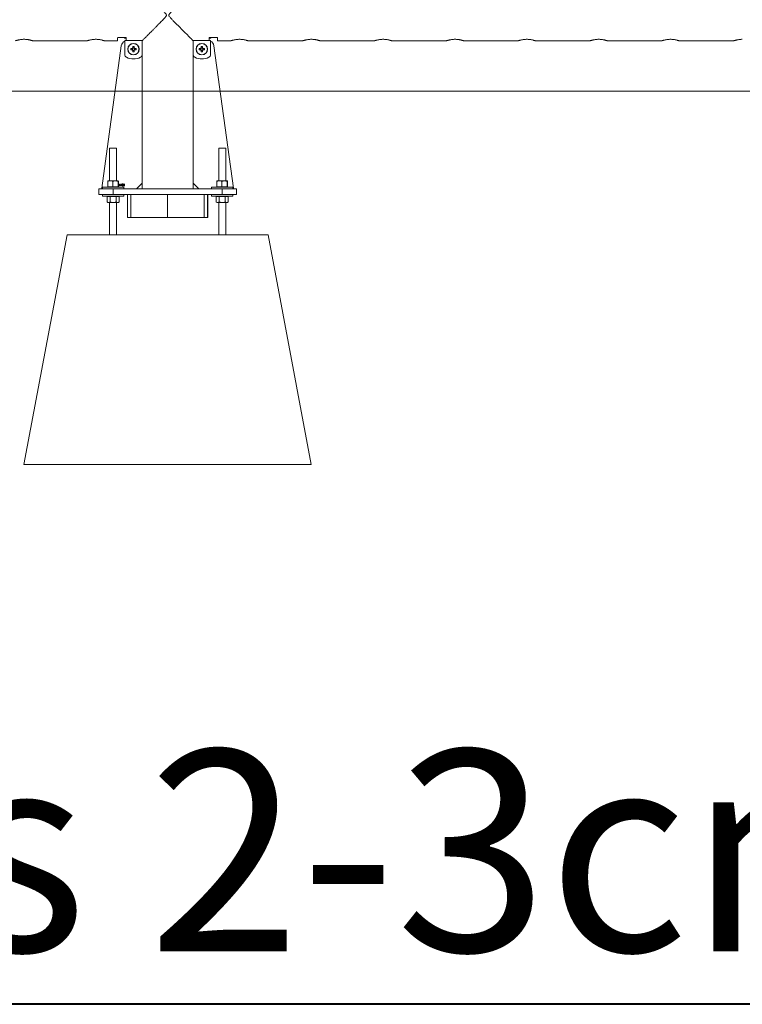
# Model space of a CAD drawing. Units: millimetres. Extents: x 0 to 29.7, y 0 to 21.1.
# Drawn here: x 7.7 to 8.9, y 5.9 to 7.6 of the extents above; entities that cross this region are included whole.
import ezdxf

# ---------------------------------------------------------------- set-up
doc = ezdxf.new("R2010")
doc.units = ezdxf.units.MM
doc.layers.add('LE_NORM', color=179, linetype='Continuous', lineweight=40)
doc.styles.add('SLDTEXTSTYLE0', font='TXT', dxfattribs={"width": 0.605})

# ---------------------------------------------------------------- blocks, each defined once
blk = doc.blocks.new('SW_NOTE_8')
at = {"layer": 'LE_NORM', "color": 0}
blk.add_line((4.154, 0), (0, 0), dxfattribs=at)
at = {"layer": 'LE_NORM', "color": 0, "insert": (0.0482, 0.4422), "char_height": 0.35, "attachment_point": 1, "style": 'SLDTEXTSTYLE0'}
blk.add_mtext('Las 2-3cm tbv maaiveld', dxfattribs=at)

msp = doc.modelspace()

# ---------------------------------------------------------------- linework, layer by layer
at = {"color": 7, "linetype": 'Continuous', "lineweight": 15}
for p, q in [((7.67618, 7.52863), (7.77128, 7.52863)), ((7.80118, 7.52863), (7.82423, 7.52863)), ((7.82423, 7.52863), (7.82423, 7.53356)), ((7.82573, 7.53437), (7.83773, 7.53437)), ((7.83623, 7.53437), (7.83623, 7.53332)), ((7.83623, 7.53332), (7.83623, 7.53315)), ((7.83623, 7.53315), (7.83923, 7.53315)), ((7.83673, 7.52913), (7.83673, 7.50442)), ((7.86673, 7.52913), (7.83673, 7.52913)), ((7.83923, 7.53356), (7.83923, 7.52911)), ((7.86673, 7.50442), (7.86673, 7.52913)), ((7.86673, 7.52911), (7.86721, 7.52911)), ((7.86678, 7.52911), (7.86678, 7.52908)), ((7.86678, 7.52908), (7.86696, 7.52908)), ((7.86688, 7.52808), (7.86678, 7.52808)), ((7.86678, 7.28108), (7.86678, 7.52768)), ((7.86688, 7.52408), (7.86688, 7.52808)), ((7.86696, 7.52808), (7.86688, 7.52808)), ((7.86696, 7.52408), (7.86688, 7.52408)), ((7.86696, 7.52908), (7.86696, 7.52408)), ((7.95525, 7.52911), (7.95573, 7.52911)), ((7.9555, 7.52908), (7.95568, 7.52908)), ((7.9555, 7.52408), (7.9555, 7.52908)), ((7.95558, 7.52808), (7.9555, 7.52808)), ((7.95558, 7.52408), (7.9555, 7.52408)), ((7.95558, 7.52808), (7.95558, 7.52408)), ((7.95568, 7.52808), (7.95558, 7.52808)), ((7.95568, 7.52908), (7.95568, 7.52911)), ((7.95568, 7.28108), (7.95568, 7.52768)), ((7.95573, 7.52913), (7.95573, 7.50442)), ((7.98573, 7.52913), (7.95573, 7.52913)), ((7.98323, 7.52911), (7.98323, 7.53356)), ((7.98323, 7.53315), (7.98623, 7.53315)), ((7.98473, 7.53437), (7.99673, 7.53437)), ((7.98573, 7.50442), (7.98573, 7.52913)), ((7.98623, 7.53332), (7.98623, 7.53437)), ((7.98623, 7.53315), (7.98623, 7.53332)), ((7.99823, 7.53356), (7.99823, 7.52863)), ((7.99823, 7.52863), (8.02128, 7.52863)), ((8.05118, 7.52863), (8.14628, 7.52863)), ((8.17618, 7.52863), (8.27128, 7.52863)), ((8.30118, 7.52863), (8.39628, 7.52863)), ((8.42618, 7.52863), (8.52128, 7.52863)), ((8.55118, 7.52863), (8.64628, 7.52863)), ((8.67618, 7.52863), (8.77128, 7.52863)), ((8.80118, 7.52863), (8.89628, 7.52863)), ((7.8306, 7.52002), (7.79693, 7.27221)), ((7.84968, 7.51521), (7.84713, 7.51521)), ((7.84713, 7.51305), (7.84968, 7.51305)), ((7.84962, 7.51521), (7.84962, 7.51305)), ((7.85065, 7.51872), (7.85065, 7.51618)), ((7.85281, 7.51624), (7.85065, 7.51624)), ((7.85065, 7.51208), (7.85065, 7.50953)), ((7.85065, 7.51202), (7.85281, 7.51202)), ((7.85281, 7.51618), (7.85281, 7.51872)), ((7.85281, 7.50953), (7.85281, 7.51208)), ((7.85632, 7.51521), (7.85378, 7.51521)), ((7.85378, 7.51305), (7.85632, 7.51305)), ((7.85384, 7.51305), (7.85384, 7.51521)), ((7.96868, 7.51521), (7.96613, 7.51521)), ((7.96613, 7.51305), (7.96868, 7.51305)), ((7.96862, 7.51521), (7.96862, 7.51305)), ((7.96965, 7.51872), (7.96965, 7.51618)), ((7.97181, 7.51624), (7.96965, 7.51624)), ((7.96965, 7.51208), (7.96965, 7.50953)), ((7.96965, 7.51202), (7.97181, 7.51202)), ((7.97181, 7.51618), (7.97181, 7.51872)), ((7.97181, 7.50953), (7.97181, 7.51208)), ((7.97532, 7.51521), (7.97278, 7.51521)), ((7.97278, 7.51305), (7.97532, 7.51305)), ((7.97284, 7.51305), (7.97284, 7.51521)), ((7.99186, 7.52002), (8.02553, 7.27221)), ((7.81023, 7.34158), (7.81023, 7.28488)), ((7.81023, 7.34158), (7.82223, 7.34158)), ((7.82223, 7.28488), (7.82223, 7.34158)), ((8.00023, 7.34158), (8.00023, 7.28488)), ((8.00023, 7.34158), (8.01223, 7.34158)), ((8.01223, 7.28488), (8.01223, 7.34158)), ((7.80696, 7.27468), (7.80696, 7.28407)), ((7.81131, 7.28488), (7.80724, 7.28488)), ((7.82029, 7.28488), (7.81131, 7.28488)), ((7.81566, 7.27468), (7.81566, 7.28407)), ((7.82522, 7.28488), (7.82029, 7.28488)), ((7.82493, 7.27468), (7.82493, 7.28407)), ((7.8255, 7.27468), (7.8255, 7.28407)), ((7.99696, 7.27468), (7.99696, 7.28407)), ((8.00131, 7.28488), (7.99724, 7.28488)), ((8.01029, 7.28488), (8.00131, 7.28488)), ((8.00566, 7.27468), (8.00566, 7.28407)), ((8.01522, 7.28488), (8.01029, 7.28488)), ((8.01493, 7.27468), (8.01493, 7.28407)), ((8.0155, 7.27468), (8.0155, 7.28407)), ((7.79123, 7.26108), (7.79123, 7.27108)), ((7.79123, 7.27108), (7.81623, 7.27108)), ((7.79773, 7.27408), (7.79773, 7.27108)), ((7.79773, 7.27408), (7.83473, 7.27408)), ((7.80696, 7.27468), (7.81131, 7.27468)), ((7.80723, 7.27468), (7.80723, 7.27408)), ((7.81131, 7.27468), (7.81566, 7.27468)), ((7.81566, 7.27468), (7.82029, 7.27468)), ((7.81623, 7.27108), (7.81623, 7.26108)), ((7.81623, 7.27108), (8.00623, 7.27108)), ((7.82029, 7.27468), (7.82493, 7.27468)), ((7.82493, 7.27468), (7.82522, 7.27468)), ((7.82522, 7.27468), (7.8255, 7.27468)), ((7.82523, 7.27408), (7.82523, 7.27468)), ((7.82765, 7.27823), (7.82765, 7.27864)), ((7.82838, 7.27601), (7.82838, 7.27878)), ((7.82874, 7.27601), (7.82838, 7.27601)), ((7.82851, 7.27955), (7.82874, 7.27955)), ((7.82874, 7.27955), (7.82874, 7.27601)), ((7.82951, 7.27728), (7.83076, 7.27955)), ((7.82951, 7.27687), (7.82951, 7.27728)), ((7.83074, 7.27687), (7.82951, 7.27687)), ((7.83074, 7.27886), (7.82987, 7.27728)), ((7.82987, 7.27728), (7.83074, 7.27728)), ((7.83074, 7.27728), (7.83074, 7.27886)), ((7.83074, 7.27601), (7.83074, 7.27687)), ((7.83111, 7.27601), (7.83074, 7.27601)), ((7.83076, 7.27955), (7.83111, 7.27955)), ((7.83111, 7.27955), (7.83111, 7.27728)), ((7.83111, 7.27728), (7.83151, 7.27728)), ((7.83151, 7.27687), (7.83111, 7.27687)), ((7.83111, 7.27687), (7.83111, 7.27601)), ((7.83151, 7.27728), (7.83151, 7.27687)), ((7.83188, 7.27696), (7.83224, 7.27701)), ((7.83229, 7.27864), (7.83192, 7.27869)), ((7.83256, 7.27768), (7.83261, 7.2781)), ((7.83261, 7.2781), (7.83266, 7.27809)), ((7.83473, 7.27108), (7.83473, 7.27408)), ((7.83592, 7.27869), (7.83556, 7.27864)), ((7.85678, 7.27108), (7.86678, 7.28108)), ((7.86678, 7.28108), (7.86678, 7.27108)), ((7.86688, 7.27108), (7.86688, 7.27608)), ((7.86688, 7.27608), (7.86696, 7.27608)), ((7.86696, 7.27608), (7.86696, 7.27108)), ((7.9555, 7.27608), (7.95558, 7.27608)), ((7.9555, 7.27108), (7.9555, 7.27608)), ((7.95558, 7.27608), (7.95558, 7.27108)), ((7.95568, 7.27108), (7.95568, 7.28108)), ((7.95568, 7.28108), (7.96568, 7.27108)), ((7.98773, 7.27408), (7.98773, 7.27108)), ((7.98773, 7.27408), (8.02473, 7.27408)), ((7.99696, 7.27468), (8.00131, 7.27468)), ((7.99723, 7.27468), (7.99723, 7.27408)), ((8.00131, 7.27468), (8.00566, 7.27468)), ((8.00566, 7.27468), (8.01029, 7.27468)), ((8.00623, 7.26108), (8.00623, 7.27108)), ((8.00623, 7.27108), (8.03123, 7.27108)), ((8.01029, 7.27468), (8.01493, 7.27468)), ((8.01493, 7.27468), (8.01522, 7.27468)), ((8.01522, 7.27468), (8.0155, 7.27468)), ((8.01523, 7.27408), (8.01523, 7.27468)), ((8.02473, 7.27108), (8.02473, 7.27408)), ((8.03123, 7.27108), (8.03123, 7.26108)), ((7.81623, 7.26108), (7.79123, 7.26108)), ((7.79773, 7.26108), (7.79773, 7.25808)), ((7.79773, 7.25808), (7.83473, 7.25808)), ((7.80844, 7.25748), (7.80584, 7.25748)), ((7.80584, 7.25748), (7.80584, 7.24808)), ((7.80584, 7.24808), (7.80723, 7.24728)), ((7.80723, 7.25808), (7.80723, 7.25748)), ((7.81103, 7.25748), (7.80844, 7.25748)), ((7.81103, 7.25748), (7.81103, 7.24808)), ((7.81103, 7.25748), (7.81623, 7.25748)), ((7.81623, 7.26108), (8.00623, 7.26108)), ((7.81623, 7.25748), (7.82143, 7.25748)), ((7.82143, 7.25748), (7.82143, 7.24808)), ((7.82402, 7.25748), (7.82143, 7.25748)), ((7.82662, 7.25748), (7.82402, 7.25748)), ((7.82523, 7.25748), (7.82523, 7.25808)), ((7.82523, 7.24728), (7.82662, 7.24808)), ((7.82662, 7.25748), (7.82662, 7.24808)), ((7.83473, 7.25808), (7.83473, 7.26108)), ((7.84123, 7.26108), (7.84123, 7.22108)), ((7.84688, 7.22108), (7.84688, 7.26108)), ((7.91123, 7.22108), (7.91123, 7.26108)), ((7.97487, 7.22108), (7.97487, 7.26108)), ((7.98053, 7.26108), (7.98053, 7.22108)), ((7.98123, 7.22108), (7.98123, 7.26108)), ((7.98773, 7.26108), (7.98773, 7.25808)), ((7.98773, 7.25808), (8.02473, 7.25808)), ((7.99844, 7.25748), (7.99584, 7.25748)), ((7.99584, 7.25748), (7.99584, 7.24808)), ((7.99584, 7.24808), (7.99723, 7.24728)), ((7.99723, 7.25808), (7.99723, 7.25748)), ((8.00103, 7.25748), (7.99844, 7.25748)), ((8.00103, 7.25748), (8.00103, 7.24808)), ((8.00103, 7.25748), (8.00623, 7.25748)), ((8.03123, 7.26108), (8.00623, 7.26108)), ((8.00623, 7.25748), (8.01143, 7.25748)), ((8.01143, 7.25748), (8.01143, 7.24808)), ((8.01402, 7.25748), (8.01143, 7.25748)), ((8.01662, 7.25748), (8.01402, 7.25748)), ((8.01523, 7.25748), (8.01523, 7.25808)), ((8.01523, 7.24728), (8.01662, 7.24808)), ((8.01662, 7.25748), (8.01662, 7.24808)), ((8.02473, 7.25808), (8.02473, 7.26108)), ((7.80723, 7.24728), (7.80844, 7.24728)), ((7.81623, 7.24728), (7.80844, 7.24728)), ((7.81023, 7.24728), (7.81023, 7.19108)), ((7.81623, 7.24728), (7.82402, 7.24728)), ((7.82223, 7.19108), (7.82223, 7.24728)), ((7.82402, 7.24728), (7.82523, 7.24728)), ((7.99723, 7.24728), (7.99844, 7.24728)), ((8.00623, 7.24728), (7.99844, 7.24728)), ((8.00023, 7.24728), (8.00023, 7.19108)), ((8.00623, 7.24728), (8.01402, 7.24728)), ((8.01223, 7.19108), (8.01223, 7.24728)), ((8.01402, 7.24728), (8.01523, 7.24728)), ((7.84123, 7.22108), (7.84688, 7.22108)), ((7.84688, 7.22108), (7.91123, 7.22108)), ((7.91123, 7.22108), (7.97487, 7.22108)), ((7.98053, 7.22108), (7.97487, 7.22108)), ((7.98053, 7.22108), (7.98123, 7.22108)), ((7.66123, 6.79108), (7.73623, 7.19108)), ((7.73623, 7.19108), (8.08623, 7.19108)), ((8.16123, 6.79108), (8.08623, 7.19108)), ((7.66123, 6.79108), (8.16123, 6.79108))]:
    msp.add_line(p, q, dxfattribs=at)
at = {"color": 8, "linetype": 'Continuous', "lineweight": 15}
for p, q in [((7.83923, 7.53332), (7.83623, 7.53332)), ((7.98323, 7.53332), (7.98623, 7.53332))]:
    msp.add_line(p, q, dxfattribs=at)
at = {"color": 7, "linetype": 'Continuous', "lineweight": 15, "flags": 128}
for points in [[(7.86678, 7.52768), (7.86676, 7.52787), (7.86673, 7.52799)], [(7.95573, 7.52799), (7.9557, 7.52787), (7.95568, 7.52768)]]:
    msp.add_lwpolyline(points, dxfattribs=at)
at = {"color": 7, "linetype": 'Continuous', "lineweight": 15}
for centre, radius in [((7.85173, 7.51413), 0.01), ((7.85173, 7.51413), 0.00964), ((7.97073, 7.51413), 0.01), ((7.97073, 7.51413), 0.00964)]:
    msp.add_circle(centre, radius, dxfattribs=at)
for centre, radius, start, end in [((7.84051, 7.51868), 0.01, 112.22957, 172.26263), ((7.98195, 7.51868), 0.01, 7.73737, 67.77043), ((7.88242, 7.51413), 0.0353, 178.24687, 181.75313), ((7.85173, 7.51413), 0.00232, 117.78802, 152.21198), ((7.85173, 7.51413), 0.00232, 207.78802, 242.21198), ((7.85173, 7.51413), 0.00193, 145.98288, 214.01712), ((7.85173, 7.51413), 0.00193, 124.01712, 145.98288), ((7.85173, 7.51413), 0.00193, 214.01712, 235.98288), ((7.85173, 7.48344), 0.0353, 88.24687, 91.75313), ((7.85173, 7.51413), 0.00193, 55.98288, 124.01712), ((7.85173, 7.51413), 0.00193, 235.98288, 304.01712), ((7.85173, 7.54482), 0.0353, 268.24687, 271.75313), ((7.85173, 7.51413), 0.00232, 27.78802, 62.21198), ((7.85173, 7.51413), 0.00193, 34.01712, 55.98288), ((7.85173, 7.51413), 0.00232, 297.78802, 332.21198), ((7.85173, 7.51413), 0.00193, 304.01712, 325.98288), ((7.85173, 7.51413), 0.00193, 325.98288, 34.01712), ((7.82104, 7.51413), 0.0353, 358.24687, 1.75313), ((8.00142, 7.51413), 0.0353, 178.24687, 181.75313), ((7.97073, 7.51413), 0.00232, 117.78802, 152.21198), ((7.97073, 7.51413), 0.00232, 207.78802, 242.21198), ((7.97073, 7.51413), 0.00193, 145.98288, 214.01712), ((7.97073, 7.51413), 0.00193, 124.01712, 145.98288), ((7.97073, 7.51413), 0.00193, 214.01712, 235.98288), ((7.97073, 7.48344), 0.0353, 88.24687, 91.75313), ((7.97073, 7.51413), 0.00193, 55.98288, 124.01712), ((7.97073, 7.51413), 0.00193, 235.98288, 304.01712), ((7.97073, 7.54482), 0.0353, 268.24687, 271.75313), ((7.97073, 7.51413), 0.00232, 27.78802, 62.21198), ((7.97073, 7.51413), 0.00193, 34.01712, 55.98288), ((7.97073, 7.51413), 0.00193, 304.01712, 325.98288), ((7.97073, 7.51413), 0.00232, 297.78802, 332.21198), ((7.97073, 7.51413), 0.00193, 325.98288, 34.01712), ((7.94004, 7.51413), 0.0353, 358.24687, 1.75313), ((7.84173, 7.50442), 0.005, 180, 244.22854), ((7.85173, 7.52513), 0.028, 244.22854, 295.77146), ((7.86173, 7.50442), 0.005, 295.77146, 0), ((7.96073, 7.50442), 0.005, 180, 244.22854), ((7.97073, 7.52513), 0.028, 244.22854, 295.77146), ((7.98073, 7.50442), 0.005, 295.77146, 0), ((7.79793, 7.27208), 0.001, 172.26263, 258.75191), ((8.02453, 7.27208), 0.001, 281.24809, 7.73737)]:
    msp.add_arc(centre, radius, start, end, dxfattribs=at)
for points, knots in [([(7.86721, 7.52911), (7.8673, 7.5292), (7.86767, 7.52957), (7.86867, 7.53057), (7.87069, 7.53259), (7.87363, 7.53554), (7.87709, 7.53901), (7.88047, 7.54239), (7.88358, 7.54551), (7.88686, 7.5488), (7.8904, 7.55235), (7.89415, 7.55613), (7.89851, 7.56053), (7.90263, 7.56472), (7.9058, 7.56804), (7.90757, 7.57006), (7.90853, 7.57129), (7.90904, 7.57233), (7.90917, 7.57318), (7.90888, 7.57437), (7.90734, 7.57644), (7.90478, 7.5792), (7.9011, 7.58299), (7.89698, 7.58718), (7.89244, 7.59175), (7.88796, 7.59625), (7.8833, 7.60093), (7.87944, 7.6048), (7.87636, 7.60789), (7.8738, 7.61045), (7.87116, 7.61309), (7.86892, 7.61533), (7.86748, 7.61678), (7.86677, 7.61749), (7.8668, 7.61746), (7.86681, 7.61744)], [0, 0, 0, 0, 0.0111813, 0.0440897, 0.077768, 0.1238251, 0.1712035, 0.2028637, 0.2347696, 0.2673437, 0.3001083, 0.3360249, 0.3721376, 0.4192574, 0.4470179, 0.4582523, 0.469554, 0.4759906, 0.4796946, 0.4853596, 0.4981701, 0.5271067, 0.5562242, 0.5973441, 0.63873, 0.681052, 0.7237545, 0.7756952, 0.802178, 0.82884, 0.8696541, 0.9115131, 0.9456909, 0.9808202, 1, 1, 1, 1]), ([(7.95565, 7.61744), (7.95566, 7.61746), (7.95571, 7.61751), (7.95506, 7.61686), (7.9538, 7.61559), (7.95177, 7.61356), (7.94883, 7.61062), (7.94537, 7.60715), (7.94199, 7.60376), (7.93888, 7.60065), (7.9356, 7.59736), (7.93206, 7.59381), (7.92831, 7.59003), (7.92395, 7.58563), (7.91983, 7.58144), (7.91666, 7.57812), (7.91489, 7.57609), (7.91393, 7.57486), (7.91342, 7.57382), (7.91329, 7.57297), (7.91358, 7.57179), (7.91512, 7.56972), (7.91768, 7.56696), (7.92135, 7.56316), (7.92548, 7.55898), (7.93002, 7.5544), (7.9345, 7.54991), (7.93916, 7.54523), (7.94302, 7.54136), (7.9461, 7.53827), (7.94866, 7.5357), (7.9513, 7.53306), (7.95332, 7.53104), (7.9546, 7.52976), (7.95504, 7.52932), (7.95525, 7.52911)], [0, 0, 0, 0, 0.0166648, 0.0518488, 0.0847566, 0.1184344, 0.1644907, 0.2118684, 0.243528, 0.2754334, 0.308007, 0.340771, 0.376687, 0.4127992, 0.4599182, 0.4876782, 0.4989124, 0.510214, 0.5166505, 0.5203545, 0.5260193, 0.5388296, 0.5677657, 0.5968828, 0.638002, 0.6793872, 0.7217085, 0.7644104, 0.8163502, 0.8428326, 0.8694941, 0.9103076, 0.9521658, 0.9759325, 1, 1, 1, 1]), ([(7.64628, 7.52864), (7.64627, 7.52864), (7.64624, 7.52863), (7.64663, 7.52876), (7.6474, 7.52901), (7.64853, 7.52936), (7.65001, 7.52977), (7.65181, 7.5302), (7.65393, 7.53062), (7.65625, 7.53096), (7.65872, 7.53119), (7.66038, 7.53122), (7.66123, 7.53124)], [0, 0, 0, 0, 0.05272998, 0.15731822, 0.25732091, 0.36002725, 0.46382027, 0.57039451, 0.67821723, 0.78927115, 0.89302516, 1, 1, 1, 1]), ([(7.66123, 7.53124), (7.66203, 7.53122), (7.66367, 7.53119), (7.66603, 7.53098), (7.66828, 7.53066), (7.67034, 7.53027), (7.67219, 7.52984), (7.67376, 7.52941), (7.67501, 7.52903), (7.67582, 7.52877), (7.67622, 7.52863), (7.67619, 7.52864), (7.67618, 7.52865)], [0, 0, 0, 0, 0.101637, 0.2063387, 0.3079448, 0.4123046, 0.5176139, 0.6258139, 0.7337492, 0.8450363, 0.94908, 1, 1, 1, 1]), ([(7.77128, 7.52864), (7.77127, 7.52864), (7.77124, 7.52863), (7.77163, 7.52876), (7.7724, 7.52901), (7.77353, 7.52936), (7.77501, 7.52977), (7.77681, 7.5302), (7.77893, 7.53062), (7.78125, 7.53096), (7.78372, 7.53119), (7.78538, 7.53122), (7.78623, 7.53124)], [0, 0, 0, 0, 0.05273, 0.1573182, 0.2573209, 0.3600272, 0.4638203, 0.5703945, 0.6782172, 0.7892711, 0.8930252, 1, 1, 1, 1]), ([(7.78623, 7.53124), (7.78703, 7.53122), (7.78867, 7.53119), (7.79103, 7.53098), (7.79328, 7.53066), (7.79534, 7.53027), (7.79719, 7.52984), (7.79876, 7.52941), (7.80001, 7.52903), (7.80082, 7.52877), (7.80122, 7.52863), (7.80119, 7.52864), (7.80118, 7.52865)], [0, 0, 0, 0, 0.101637, 0.2063387, 0.3079448, 0.4123046, 0.5176139, 0.6258139, 0.7337492, 0.8450363, 0.94908, 1, 1, 1, 1]), ([(7.82423, 7.53356), (7.82424, 7.53363), (7.82427, 7.53381), (7.82452, 7.53406), (7.82495, 7.53427), (7.82539, 7.53436), (7.82565, 7.53437), (7.82573, 7.53437)], [0, 0, 0, 0, 0.1930205, 0.4471776, 0.6896674, 0.9028866, 1, 1, 1, 1]), ([(7.83773, 7.53437), (7.83788, 7.53436), (7.83819, 7.53435), (7.8386, 7.53423), (7.83894, 7.53405), (7.83918, 7.53382), (7.83921, 7.53365), (7.83923, 7.53356)], [0, 0, 0, 0, 0.1823323, 0.3642889, 0.5560003, 0.7713105, 1, 1, 1, 1]), ([(7.98323, 7.53356), (7.98324, 7.53363), (7.98327, 7.53381), (7.98352, 7.53406), (7.98395, 7.53427), (7.98439, 7.53436), (7.98465, 7.53437), (7.98473, 7.53437)], [0, 0, 0, 0, 0.1930205, 0.4471776, 0.6896674, 0.9028866, 1, 1, 1, 1]), ([(7.99673, 7.53437), (7.99688, 7.53436), (7.99719, 7.53435), (7.9976, 7.53423), (7.99794, 7.53405), (7.99818, 7.53382), (7.99821, 7.53365), (7.99823, 7.53356)], [0, 0, 0, 0, 0.1823323, 0.3642889, 0.5560003, 0.7713105, 1, 1, 1, 1]), ([(8.02128, 7.52864), (8.02127, 7.52864), (8.02124, 7.52863), (8.02163, 7.52876), (8.0224, 7.52901), (8.02353, 7.52936), (8.02501, 7.52977), (8.02681, 7.5302), (8.02893, 7.53062), (8.03125, 7.53096), (8.03372, 7.53119), (8.03538, 7.53122), (8.03623, 7.53124)], [0, 0, 0, 0, 0.05273, 0.1573182, 0.2573209, 0.3600272, 0.4638203, 0.5703945, 0.6782172, 0.7892711, 0.8930252, 1, 1, 1, 1]), ([(8.03623, 7.53124), (8.03703, 7.53122), (8.03867, 7.53119), (8.04103, 7.53098), (8.04328, 7.53066), (8.04534, 7.53027), (8.04719, 7.52984), (8.04876, 7.52941), (8.05001, 7.52903), (8.05082, 7.52877), (8.05122, 7.52863), (8.05119, 7.52864), (8.05118, 7.52865)], [0, 0, 0, 0, 0.101637, 0.2063387, 0.3079448, 0.4123046, 0.5176139, 0.6258139, 0.7337492, 0.8450363, 0.94908, 1, 1, 1, 1]), ([(8.14628, 7.52864), (8.14627, 7.52864), (8.14624, 7.52863), (8.14663, 7.52876), (8.1474, 7.52901), (8.14853, 7.52936), (8.15001, 7.52977), (8.15181, 7.5302), (8.15393, 7.53062), (8.15625, 7.53096), (8.15872, 7.53119), (8.16038, 7.53122), (8.16123, 7.53124)], [0, 0, 0, 0, 0.05273, 0.1573182, 0.2573209, 0.3600272, 0.4638203, 0.5703945, 0.6782172, 0.7892711, 0.8930252, 1, 1, 1, 1]), ([(8.16123, 7.53124), (8.16203, 7.53122), (8.16367, 7.53119), (8.16603, 7.53098), (8.16828, 7.53066), (8.17034, 7.53027), (8.17219, 7.52984), (8.17376, 7.52941), (8.17501, 7.52903), (8.17582, 7.52877), (8.17622, 7.52863), (8.17619, 7.52864), (8.17618, 7.52865)], [0, 0, 0, 0, 0.101637, 0.2063387, 0.3079448, 0.4123046, 0.5176139, 0.6258139, 0.7337492, 0.8450363, 0.94908, 1, 1, 1, 1]), ([(8.27128, 7.52864), (8.27127, 7.52864), (8.27124, 7.52863), (8.27163, 7.52876), (8.2724, 7.52901), (8.27353, 7.52936), (8.27501, 7.52977), (8.27681, 7.5302), (8.27893, 7.53062), (8.28125, 7.53096), (8.28372, 7.53119), (8.28538, 7.53122), (8.28623, 7.53124)], [0, 0, 0, 0, 0.05273, 0.1573182, 0.2573209, 0.3600272, 0.4638203, 0.5703945, 0.6782172, 0.7892711, 0.8930252, 1, 1, 1, 1]), ([(8.28623, 7.53124), (8.28703, 7.53122), (8.28867, 7.53119), (8.29103, 7.53098), (8.29328, 7.53066), (8.29534, 7.53027), (8.29719, 7.52984), (8.29876, 7.52941), (8.30001, 7.52903), (8.30082, 7.52877), (8.30122, 7.52863), (8.30119, 7.52864), (8.30118, 7.52865)], [0, 0, 0, 0, 0.101637, 0.2063387, 0.3079448, 0.4123046, 0.5176139, 0.6258139, 0.7337492, 0.8450363, 0.94908, 1, 1, 1, 1]), ([(8.39628, 7.52864), (8.39627, 7.52864), (8.39624, 7.52863), (8.39663, 7.52876), (8.3974, 7.52901), (8.39853, 7.52936), (8.40001, 7.52977), (8.40181, 7.5302), (8.40393, 7.53062), (8.40625, 7.53096), (8.40872, 7.53119), (8.41038, 7.53122), (8.41123, 7.53124)], [0, 0, 0, 0, 0.05273, 0.1573182, 0.2573209, 0.3600272, 0.4638203, 0.5703945, 0.6782172, 0.7892711, 0.8930252, 1, 1, 1, 1]), ([(8.41123, 7.53124), (8.41203, 7.53122), (8.41367, 7.53119), (8.41603, 7.53098), (8.41828, 7.53066), (8.42034, 7.53027), (8.42219, 7.52984), (8.42376, 7.52941), (8.42501, 7.52903), (8.42582, 7.52877), (8.42622, 7.52863), (8.42619, 7.52864), (8.42618, 7.52865)], [0, 0, 0, 0, 0.101637, 0.2063387, 0.3079448, 0.4123046, 0.5176139, 0.6258139, 0.7337492, 0.8450363, 0.94908, 1, 1, 1, 1]), ([(8.52128, 7.52864), (8.52127, 7.52864), (8.52124, 7.52863), (8.52163, 7.52876), (8.5224, 7.52901), (8.52353, 7.52936), (8.52501, 7.52977), (8.52681, 7.5302), (8.52893, 7.53062), (8.53125, 7.53096), (8.53372, 7.53119), (8.53538, 7.53122), (8.53623, 7.53124)], [0, 0, 0, 0, 0.05273, 0.1573182, 0.2573209, 0.3600272, 0.4638203, 0.5703945, 0.6782172, 0.7892711, 0.8930252, 1, 1, 1, 1]), ([(8.53623, 7.53124), (8.53703, 7.53122), (8.53867, 7.53119), (8.54103, 7.53098), (8.54328, 7.53066), (8.54534, 7.53027), (8.54719, 7.52984), (8.54876, 7.52941), (8.55001, 7.52903), (8.55082, 7.52877), (8.55122, 7.52863), (8.55119, 7.52864), (8.55118, 7.52865)], [0, 0, 0, 0, 0.101637, 0.2063387, 0.3079448, 0.4123046, 0.5176139, 0.6258139, 0.7337492, 0.8450363, 0.94908, 1, 1, 1, 1]), ([(8.64628, 7.52864), (8.64627, 7.52864), (8.64624, 7.52863), (8.64663, 7.52876), (8.6474, 7.52901), (8.64853, 7.52936), (8.65001, 7.52977), (8.65181, 7.5302), (8.65393, 7.53062), (8.65625, 7.53096), (8.65872, 7.53119), (8.66038, 7.53122), (8.66123, 7.53124)], [0, 0, 0, 0, 0.05273, 0.1573182, 0.2573209, 0.3600272, 0.4638203, 0.5703945, 0.6782172, 0.7892711, 0.8930252, 1, 1, 1, 1]), ([(8.66123, 7.53124), (8.66203, 7.53122), (8.66367, 7.53119), (8.66603, 7.53098), (8.66828, 7.53066), (8.67034, 7.53027), (8.67219, 7.52984), (8.67376, 7.52941), (8.67501, 7.52903), (8.67582, 7.52877), (8.67622, 7.52863), (8.67619, 7.52864), (8.67618, 7.52865)], [0, 0, 0, 0, 0.101637, 0.2063387, 0.3079448, 0.4123046, 0.5176139, 0.6258139, 0.7337492, 0.8450363, 0.94908, 1, 1, 1, 1]), ([(8.77128, 7.52864), (8.77127, 7.52864), (8.77124, 7.52863), (8.77163, 7.52876), (8.7724, 7.52901), (8.77353, 7.52936), (8.77501, 7.52977), (8.77681, 7.5302), (8.77893, 7.53062), (8.78125, 7.53096), (8.78372, 7.53119), (8.78538, 7.53122), (8.78623, 7.53124)], [0, 0, 0, 0, 0.05273, 0.1573182, 0.2573209, 0.3600272, 0.4638203, 0.5703945, 0.6782172, 0.7892711, 0.8930252, 1, 1, 1, 1]), ([(8.78623, 7.53124), (8.78703, 7.53122), (8.78867, 7.53119), (8.79103, 7.53098), (8.79328, 7.53066), (8.79534, 7.53027), (8.79719, 7.52984), (8.79876, 7.52941), (8.80001, 7.52903), (8.80082, 7.52877), (8.80122, 7.52863), (8.80119, 7.52864), (8.80118, 7.52865)], [0, 0, 0, 0, 0.101637, 0.2063387, 0.3079448, 0.4123046, 0.5176139, 0.6258139, 0.7337492, 0.8450363, 0.94908, 1, 1, 1, 1]), ([(8.89628, 7.52864), (8.89627, 7.52864), (8.89624, 7.52863), (8.89663, 7.52876), (8.8974, 7.52901), (8.89853, 7.52936), (8.90001, 7.52977), (8.90181, 7.5302), (8.90393, 7.53062), (8.90625, 7.53096), (8.90872, 7.53119), (8.91038, 7.53122), (8.91123, 7.53124)], [0, 0, 0, 0, 0.05273, 0.1573182, 0.2573209, 0.3600272, 0.4638203, 0.5703945, 0.6782172, 0.7892711, 0.8930252, 1, 1, 1, 1]), ([(7.85013, 7.51521), (7.85011, 7.51521), (7.84997, 7.51521), (7.84983, 7.51521), (7.8497, 7.51521), (7.84968, 7.51521)], [0, 0, 0, 0, 0.1187969, 0.885736, 1, 1, 1, 1]), ([(7.84968, 7.51305), (7.8497, 7.51305), (7.84983, 7.51305), (7.84997, 7.51305), (7.85011, 7.51305), (7.85013, 7.51305)], [0, 0, 0, 0, 0.114264, 0.8812031, 1, 1, 1, 1]), ([(7.85065, 7.51618), (7.85065, 7.51616), (7.85065, 7.51603), (7.85065, 7.51588), (7.85065, 7.51575), (7.85065, 7.51573)], [0, 0, 0, 0, 0.114264, 0.8812031, 1, 1, 1, 1]), ([(7.85065, 7.51253), (7.85065, 7.51251), (7.85065, 7.51237), (7.85065, 7.51222), (7.85065, 7.5121), (7.85065, 7.51208)], [0, 0, 0, 0, 0.1187969, 0.885736, 1, 1, 1, 1]), ([(7.85281, 7.51573), (7.85281, 7.51575), (7.85281, 7.51588), (7.85281, 7.51603), (7.85281, 7.51616), (7.85281, 7.51618)], [0, 0, 0, 0, 0.1187969, 0.885736, 1, 1, 1, 1]), ([(7.85281, 7.51208), (7.85281, 7.5121), (7.85281, 7.51222), (7.85281, 7.51237), (7.85281, 7.51251), (7.85281, 7.51253)], [0, 0, 0, 0, 0.114264, 0.8812031, 1, 1, 1, 1]), ([(7.85378, 7.51521), (7.85376, 7.51521), (7.85363, 7.51521), (7.85349, 7.51521), (7.85335, 7.51521), (7.85333, 7.51521)], [0, 0, 0, 0, 0.114264, 0.8812031, 1, 1, 1, 1]), ([(7.85333, 7.51305), (7.85335, 7.51305), (7.85349, 7.51305), (7.85363, 7.51305), (7.85376, 7.51305), (7.85378, 7.51305)], [0, 0, 0, 0, 0.1187969, 0.885736, 1, 1, 1, 1]), ([(7.96913, 7.51521), (7.96911, 7.51521), (7.96897, 7.51521), (7.96883, 7.51521), (7.9687, 7.51521), (7.96868, 7.51521)], [0, 0, 0, 0, 0.1187969, 0.885736, 1, 1, 1, 1]), ([(7.96868, 7.51305), (7.9687, 7.51305), (7.96883, 7.51305), (7.96897, 7.51305), (7.96911, 7.51305), (7.96913, 7.51305)], [0, 0, 0, 0, 0.114264, 0.8812031, 1, 1, 1, 1]), ([(7.96965, 7.51618), (7.96965, 7.51616), (7.96965, 7.51603), (7.96965, 7.51588), (7.96965, 7.51575), (7.96965, 7.51573)], [0, 0, 0, 0, 0.114264, 0.8812031, 1, 1, 1, 1]), ([(7.96965, 7.51253), (7.96965, 7.51251), (7.96965, 7.51237), (7.96965, 7.51222), (7.96965, 7.5121), (7.96965, 7.51208)], [0, 0, 0, 0, 0.1187969, 0.885736, 1, 1, 1, 1]), ([(7.97181, 7.51573), (7.97181, 7.51575), (7.97181, 7.51588), (7.97181, 7.51603), (7.97181, 7.51616), (7.97181, 7.51618)], [0, 0, 0, 0, 0.1187969, 0.885736, 1, 1, 1, 1]), ([(7.97181, 7.51208), (7.97181, 7.5121), (7.97181, 7.51222), (7.97181, 7.51237), (7.97181, 7.51251), (7.97181, 7.51253)], [0, 0, 0, 0, 0.114264, 0.8812031, 1, 1, 1, 1]), ([(7.97278, 7.51521), (7.97276, 7.51521), (7.97263, 7.51521), (7.97249, 7.51521), (7.97235, 7.51521), (7.97233, 7.51521)], [0, 0, 0, 0, 0.114264, 0.8812031, 1, 1, 1, 1]), ([(7.97233, 7.51305), (7.97235, 7.51305), (7.97249, 7.51305), (7.97263, 7.51305), (7.97276, 7.51305), (7.97278, 7.51305)], [0, 0, 0, 0, 0.1187969, 0.885736, 1, 1, 1, 1]), ([(7.81131, 7.28488), (7.81091, 7.28487), (7.80944, 7.28482), (7.80801, 7.28439), (7.80696, 7.28407)], [0, 0, 0, 0, 0.2686336, 1, 1, 1, 1]), ([(7.80696, 7.28407), (7.807, 7.2843), (7.8071, 7.28475), (7.80719, 7.28484), (7.80724, 7.28488)], [0, 0, 0, 0, 0.495458, 1, 1, 1, 1]), ([(7.81566, 7.28407), (7.81529, 7.2842), (7.81387, 7.28467), (7.8124, 7.28479), (7.81131, 7.28488)], [0, 0, 0, 0, 0.2575513, 1, 1, 1, 1]), ([(7.82029, 7.28488), (7.82018, 7.28488), (7.81935, 7.28487), (7.81778, 7.28469), (7.81637, 7.28428), (7.81566, 7.28407)], [0, 0, 0, 0, 0.07009, 0.5307844, 1, 1, 1, 1]), ([(7.82493, 7.28407), (7.82418, 7.2843), (7.82266, 7.28475), (7.82109, 7.28484), (7.82029, 7.28488)], [0, 0, 0, 0, 0.495458, 1, 1, 1, 1]), ([(7.82522, 7.28488), (7.82521, 7.28488), (7.82516, 7.28487), (7.82506, 7.28469), (7.82497, 7.28428), (7.82493, 7.28407)], [0, 0, 0, 0, 0.07009, 0.5307844, 1, 1, 1, 1]), ([(7.8255, 7.28407), (7.82546, 7.2843), (7.82536, 7.28475), (7.82527, 7.28484), (7.82522, 7.28488)], [0, 0, 0, 0, 0.495458, 1, 1, 1, 1]), ([(8.00131, 7.28488), (8.00091, 7.28487), (7.99944, 7.28482), (7.99801, 7.28439), (7.99696, 7.28407)], [0, 0, 0, 0, 0.2686336, 1, 1, 1, 1]), ([(7.99696, 7.28407), (7.997, 7.2843), (7.9971, 7.28475), (7.99719, 7.28484), (7.99724, 7.28488)], [0, 0, 0, 0, 0.495458, 1, 1, 1, 1]), ([(8.00566, 7.28407), (8.00529, 7.2842), (8.00387, 7.28467), (8.0024, 7.28479), (8.00131, 7.28488)], [0, 0, 0, 0, 0.2575513, 1, 1, 1, 1]), ([(8.01029, 7.28488), (8.01018, 7.28488), (8.00935, 7.28487), (8.00778, 7.28469), (8.00637, 7.28428), (8.00566, 7.28407)], [0, 0, 0, 0, 0.07009, 0.5307844, 1, 1, 1, 1]), ([(8.01493, 7.28407), (8.01418, 7.2843), (8.01266, 7.28475), (8.01109, 7.28484), (8.01029, 7.28488)], [0, 0, 0, 0, 0.495458, 1, 1, 1, 1]), ([(8.01522, 7.28488), (8.01521, 7.28488), (8.01516, 7.28487), (8.01506, 7.28469), (8.01497, 7.28428), (8.01493, 7.28407)], [0, 0, 0, 0, 0.07009, 0.5307844, 1, 1, 1, 1]), ([(8.0155, 7.28407), (8.01546, 7.2843), (8.01536, 7.28475), (8.01527, 7.28484), (8.01522, 7.28488)], [0, 0, 0, 0, 0.495458, 1, 1, 1, 1]), ([(7.82612, 7.27919), (7.82605, 7.27917), (7.82591, 7.27915), (7.82572, 7.27893), (7.82556, 7.27846), (7.82556, 7.27804), (7.82556, 7.27776)], [0, 0, 0, 0, 0.1239265, 0.2488895, 0.4982198, 1, 1, 1, 1]), ([(7.82556, 7.27776), (7.82556, 7.27747), (7.82556, 7.27705), (7.82572, 7.27657), (7.82592, 7.27636), (7.82607, 7.27633), (7.82614, 7.27632)], [0, 0, 0, 0, 0.5017734, 0.7508811, 0.8757789, 1, 1, 1, 1]), ([(7.8267, 7.27776), (7.8267, 7.27804), (7.82669, 7.27846), (7.82654, 7.27894), (7.82633, 7.27915), (7.82619, 7.27918), (7.82612, 7.27919)], [0, 0, 0, 0, 0.5017988, 0.7508916, 0.8757487, 1, 1, 1, 1]), ([(7.82613, 7.27955), (7.8262, 7.27955), (7.82635, 7.27954), (7.82659, 7.27942), (7.8267, 7.27927), (7.82677, 7.27918)], [0, 0, 0, 0, 0.2805363, 0.5607877, 1, 1, 1, 1]), ([(7.82706, 7.27775), (7.82705, 7.27738), (7.82703, 7.27681), (7.82673, 7.2762), (7.82641, 7.27598), (7.82622, 7.27597), (7.82613, 7.27596)], [0, 0, 0, 0, 0.5008044, 0.7499406, 0.874878, 1, 1, 1, 1]), ([(7.82614, 7.27632), (7.82621, 7.27634), (7.82635, 7.27636), (7.82654, 7.27658), (7.82669, 7.27705), (7.8267, 7.27747), (7.8267, 7.27776)], [0, 0, 0, 0, 0.1239826, 0.24892118, 0.49825332, 1, 1, 1, 1]), ([(7.82677, 7.27918), (7.82688, 7.27892), (7.82706, 7.27846), (7.82706, 7.27797), (7.82706, 7.27775)], [0, 0, 0, 0, 0.5583328, 1, 1, 1, 1]), ([(7.82765, 7.27864), (7.82785, 7.27878), (7.8282, 7.27902), (7.82841, 7.27939), (7.82851, 7.27955)], [0, 0, 0, 0, 0.5602037, 1, 1, 1, 1]), ([(7.82838, 7.27878), (7.82826, 7.27866), (7.82804, 7.27844), (7.82777, 7.2783), (7.82765, 7.27823)], [0, 0, 0, 0, 0.5597552, 1, 1, 1, 1]), ([(7.83279, 7.27596), (7.83265, 7.27598), (7.83237, 7.27602), (7.83199, 7.27639), (7.83192, 7.27674), (7.83188, 7.27696)], [0, 0, 0, 0, 0.2799899, 0.5605586, 1, 1, 1, 1]), ([(7.83192, 7.27869), (7.83195, 7.27881), (7.832, 7.27906), (7.8322, 7.27935), (7.83248, 7.27952), (7.83268, 7.27954), (7.83278, 7.27955)], [0, 0, 0, 0, 0.280681, 0.5599996, 0.7799415, 1, 1, 1, 1]), ([(7.83224, 7.27701), (7.83228, 7.27683), (7.83233, 7.27658), (7.83258, 7.27635), (7.83272, 7.27633), (7.83279, 7.27632)], [0, 0, 0, 0, 0.55962411, 0.77983399, 1, 1, 1, 1]), ([(7.83279, 7.27919), (7.83271, 7.27918), (7.83256, 7.27916), (7.83235, 7.27896), (7.83231, 7.27876), (7.83229, 7.27864)], [0, 0, 0, 0, 0.2800526, 0.5599026, 1, 1, 1, 1]), ([(7.83281, 7.27773), (7.83276, 7.27773), (7.83268, 7.27772), (7.8326, 7.2777), (7.83256, 7.27768)], [0, 0, 0, 0, 0.5596945, 1, 1, 1, 1]), ([(7.83266, 7.27809), (7.83275, 7.2781), (7.83292, 7.27811), (7.83312, 7.27826), (7.83323, 7.27846), (7.83324, 7.27859), (7.83324, 7.27866)], [0, 0, 0, 0, 0.2801509, 0.5592967, 0.7793444, 1, 1, 1, 1]), ([(7.83278, 7.27955), (7.83291, 7.27953), (7.83317, 7.2795), (7.83343, 7.27924), (7.83359, 7.27894), (7.8336, 7.27874), (7.83361, 7.27864)], [0, 0, 0, 0, 0.2790548, 0.5587479, 0.7791879, 1, 1, 1, 1]), ([(7.83324, 7.27866), (7.83324, 7.27873), (7.83323, 7.27888), (7.83312, 7.27905), (7.83296, 7.27917), (7.83285, 7.27918), (7.83279, 7.27919)], [0, 0, 0, 0, 0.280461, 0.5598856, 0.7799956, 1, 1, 1, 1]), ([(7.83279, 7.27632), (7.83289, 7.27634), (7.83308, 7.27638), (7.83333, 7.27665), (7.83336, 7.2769), (7.83338, 7.27706)], [0, 0, 0, 0, 0.2792491, 0.5603806, 1, 1, 1, 1]), ([(7.83374, 7.27706), (7.83373, 7.27691), (7.83371, 7.2766), (7.83347, 7.27624), (7.83314, 7.276), (7.8329, 7.27597), (7.83279, 7.27596)], [0, 0, 0, 0, 0.2804019, 0.5599334, 0.7800576, 1, 1, 1, 1]), ([(7.83338, 7.27706), (7.83337, 7.27715), (7.83336, 7.27733), (7.83322, 7.27756), (7.83303, 7.27771), (7.83288, 7.27772), (7.83281, 7.27773)], [0, 0, 0, 0, 0.2805844, 0.5600679, 0.7800546, 1, 1, 1, 1]), ([(7.83361, 7.27864), (7.8336, 7.27856), (7.83359, 7.2784), (7.83348, 7.27813), (7.83331, 7.278), (7.83321, 7.27793)], [0, 0, 0, 0, 0.2809982, 0.5617799, 1, 1, 1, 1]), ([(7.83321, 7.27793), (7.83331, 7.27789), (7.8335, 7.27781), (7.8337, 7.27748), (7.83373, 7.27722), (7.83374, 7.27706)], [0, 0, 0, 0, 0.2796652, 0.5598104, 1, 1, 1, 1]), ([(7.83411, 7.27766), (7.83411, 7.27807), (7.83412, 7.27867), (7.83448, 7.27929), (7.83482, 7.27952), (7.83502, 7.27954), (7.83512, 7.27955)], [0, 0, 0, 0, 0.500796, 0.7498098, 0.8748961, 1, 1, 1, 1]), ([(7.83509, 7.27596), (7.83499, 7.27597), (7.83481, 7.27598), (7.83449, 7.27618), (7.83412, 7.27673), (7.83411, 7.27729), (7.83411, 7.27766)], [0, 0, 0, 0, 0.1252865, 0.2505178, 0.4995706, 1, 1, 1, 1]), ([(7.83458, 7.2788), (7.83453, 7.27863), (7.83442, 7.27831), (7.83442, 7.27798), (7.83442, 7.27783)], [0, 0, 0, 0, 0.5590395, 1, 1, 1, 1]), ([(7.83442, 7.27783), (7.83446, 7.2779), (7.83455, 7.27803), (7.83478, 7.27822), (7.83499, 7.27826), (7.83512, 7.27828)], [0, 0, 0, 0, 0.281178, 0.5619819, 1, 1, 1, 1]), ([(7.83504, 7.27791), (7.83495, 7.2779), (7.83475, 7.27786), (7.83451, 7.27757), (7.83448, 7.27732), (7.83447, 7.27716)], [0, 0, 0, 0, 0.2787777, 0.5597501, 1, 1, 1, 1]), ([(7.83447, 7.27716), (7.83447, 7.27705), (7.83449, 7.27684), (7.83462, 7.27657), (7.83482, 7.27637), (7.83498, 7.27634), (7.83507, 7.27632)], [0, 0, 0, 0, 0.2810669, 0.5610889, 0.7812432, 1, 1, 1, 1]), ([(7.83507, 7.27919), (7.83501, 7.27918), (7.83489, 7.27916), (7.83471, 7.27903), (7.83463, 7.27889), (7.83458, 7.2788)], [0, 0, 0, 0, 0.27962495, 0.55960414, 1, 1, 1, 1]), ([(7.83561, 7.27713), (7.8356, 7.27724), (7.83559, 7.27744), (7.83547, 7.2777), (7.83528, 7.27788), (7.83512, 7.2779), (7.83504, 7.27791)], [0, 0, 0, 0, 0.2811783, 0.5610094, 0.7808694, 1, 1, 1, 1]), ([(7.83541, 7.27902), (7.83536, 7.27907), (7.83526, 7.27917), (7.83513, 7.27918), (7.83507, 7.27919)], [0, 0, 0, 0, 0.559385, 1, 1, 1, 1]), ([(7.83507, 7.27632), (7.83513, 7.27633), (7.83527, 7.27636), (7.83542, 7.2765), (7.83558, 7.27674), (7.83559, 7.27697), (7.83561, 7.27713)], [0, 0, 0, 0, 0.1859859, 0.37294, 0.5602577, 1, 1, 1, 1]), ([(7.83597, 7.27715), (7.83596, 7.27699), (7.83593, 7.27669), (7.83575, 7.27629), (7.83545, 7.27601), (7.83521, 7.27598), (7.83509, 7.27596)], [0, 0, 0, 0, 0.2808045, 0.5611146, 0.7806062, 1, 1, 1, 1]), ([(7.83512, 7.27955), (7.83524, 7.27954), (7.83549, 7.27951), (7.83582, 7.27919), (7.83589, 7.27888), (7.83592, 7.27869)], [0, 0, 0, 0, 0.2800467, 0.5601409, 1, 1, 1, 1]), ([(7.83512, 7.27828), (7.83526, 7.27825), (7.83555, 7.27819), (7.83591, 7.27776), (7.83595, 7.27738), (7.83597, 7.27715)], [0, 0, 0, 0, 0.2786528, 0.5596605, 1, 1, 1, 1]), ([(7.83556, 7.27864), (7.83555, 7.27872), (7.83552, 7.27885), (7.83544, 7.27897), (7.83541, 7.27902)], [0, 0, 0, 0, 0.5607081, 1, 1, 1, 1]), ([(7.80584, 7.24808), (7.80626, 7.24786), (7.80711, 7.2474), (7.80799, 7.24732), (7.80844, 7.24728)], [0, 0, 0, 0, 0.495458, 1, 1, 1, 1]), ([(7.80844, 7.24728), (7.8085, 7.24728), (7.80896, 7.24729), (7.80984, 7.24746), (7.81063, 7.24787), (7.81103, 7.24808)], [0, 0, 0, 0, 0.07009, 0.5307844, 1, 1, 1, 1]), ([(7.81623, 7.24728), (7.81576, 7.24729), (7.814, 7.24733), (7.81229, 7.24777), (7.81103, 7.24808)], [0, 0, 0, 0, 0.2686336, 1, 1, 1, 1]), ([(7.82143, 7.24808), (7.82099, 7.24796), (7.8193, 7.24749), (7.81754, 7.24737), (7.81623, 7.24728)], [0, 0, 0, 0, 0.2575513, 1, 1, 1, 1]), ([(7.82143, 7.24808), (7.82185, 7.24786), (7.8227, 7.2474), (7.82358, 7.24732), (7.82402, 7.24728)], [0, 0, 0, 0, 0.495458, 1, 1, 1, 1]), ([(7.82402, 7.24728), (7.82409, 7.24728), (7.82455, 7.24729), (7.82543, 7.24746), (7.82622, 7.24787), (7.82662, 7.24808)], [0, 0, 0, 0, 0.07009, 0.5307844, 1, 1, 1, 1]), ([(7.99584, 7.24808), (7.99626, 7.24786), (7.99711, 7.2474), (7.99799, 7.24732), (7.99844, 7.24728)], [0, 0, 0, 0, 0.495458, 1, 1, 1, 1]), ([(7.99844, 7.24728), (7.9985, 7.24728), (7.99896, 7.24729), (7.99984, 7.24746), (8.00063, 7.24787), (8.00103, 7.24808)], [0, 0, 0, 0, 0.07009, 0.5307844, 1, 1, 1, 1]), ([(8.00623, 7.24728), (8.00576, 7.24729), (8.004, 7.24733), (8.00229, 7.24777), (8.00103, 7.24808)], [0, 0, 0, 0, 0.2686336, 1, 1, 1, 1]), ([(8.01143, 7.24808), (8.01099, 7.24796), (8.0093, 7.24749), (8.00754, 7.24737), (8.00623, 7.24728)], [0, 0, 0, 0, 0.2575513, 1, 1, 1, 1]), ([(8.01143, 7.24808), (8.01185, 7.24786), (8.0127, 7.2474), (8.01358, 7.24732), (8.01402, 7.24728)], [0, 0, 0, 0, 0.495458, 1, 1, 1, 1]), ([(8.01402, 7.24728), (8.01409, 7.24728), (8.01455, 7.24729), (8.01543, 7.24746), (8.01622, 7.24787), (8.01662, 7.24808)], [0, 0, 0, 0, 0.07009, 0.5307844, 1, 1, 1, 1])]:
    msp.add_open_spline(points, degree=3, knots=knots, dxfattribs=at)
at = {"color": 8, "linetype": 'Continuous', "lineweight": 15}
for points, knots in [([(7.8255, 7.27915), (7.82554, 7.27922), (7.82561, 7.27938), (7.82585, 7.27952), (7.82604, 7.27954), (7.82613, 7.27955)], [0, 0, 0, 0, 0.2918591, 0.6457065, 1, 1, 1, 1]), ([(7.82613, 7.27596), (7.82603, 7.27597), (7.82585, 7.27599), (7.82561, 7.27614), (7.82554, 7.27629), (7.8255, 7.27635)], [0, 0, 0, 0, 0.3578857, 0.7159109, 1, 1, 1, 1])]:
    msp.add_open_spline(points, degree=3, knots=knots, dxfattribs=at)
at = {"layer": 'LE_NORM', "color": 7, "lineweight": 0}
msp.add_line((4.38396, 7.44108), (16.01077, 7.44108), dxfattribs=at)

# ---------------------------------------------------------------- block references
at = {"layer": 'LE_NORM'}
msp.add_blockref('SW_NOTE_8', (6.97067, 5.85199), dxfattribs=at)

doc.saveas('drawing.dxf')
